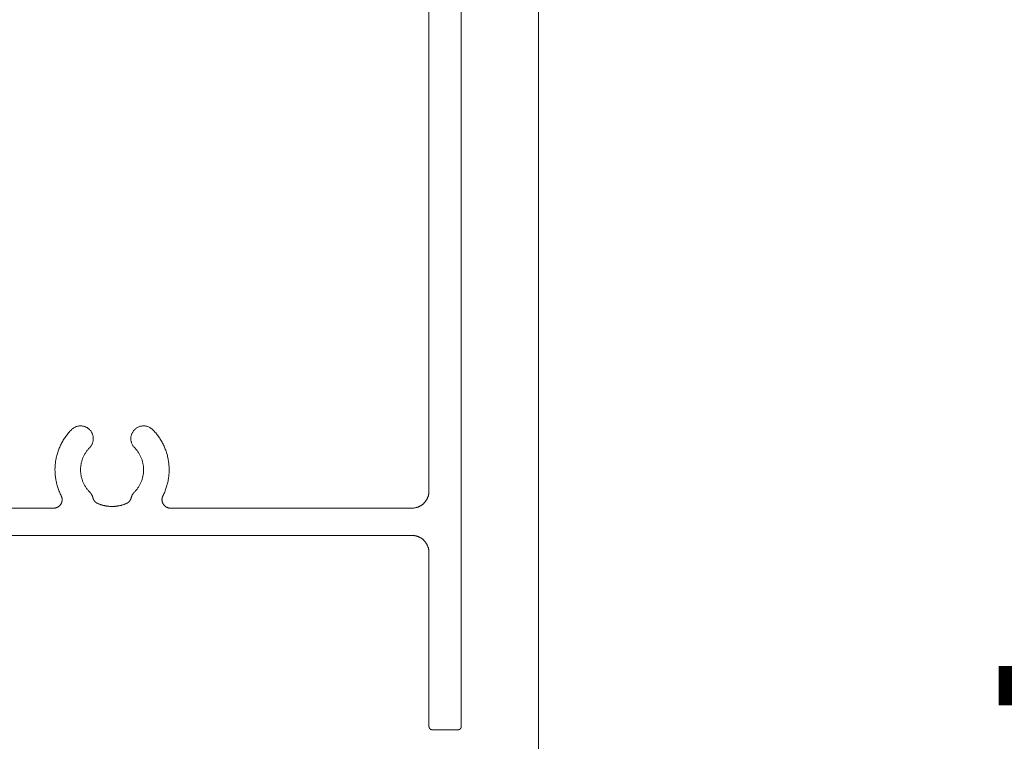
# Model space of a CAD drawing. Units: millimetres. Extents: x -7462 to 6060, y -4323 to -2837.
# Drawn here: x 2895 to 2952, y -3273 to -3231 of the extents above; entities that cross this region are included whole.
import ezdxf

# ---------------------------------------------------------------- set-up
doc = ezdxf.new("R2010")
doc.units = ezdxf.units.MM
doc.header["$LTSCALE"] = 5.08
doc.header["$PDMODE"] = 1
doc.header["$PDSIZE"] = -2
doc.layers.get('0').update_dxf_attribs({"lineweight": 18})
doc.layers.get('Defpoints').update_dxf_attribs({"lineweight": 18, "true_color": 0xff7fff})
for name, color, linetype, lineweight in [('G-IMPT', 7, 'Continuous', 9), ('Hermpac_Lines08', 7, 'Continuous', 9), ('Wall-Ext Veneer', 7, 'Continuous', 25)]:
    doc.layers.add(name, color=color, linetype=linetype, lineweight=lineweight)
doc.styles.add('Calibri', font='Calibri')
doc.dimstyles.new('STANDARD-1', dxfattribs={"dimtxt": 22.324219, "dimasz": 1.122412, "dimexe": 1.5, "dimexo": 1.5, "dimgap": 0, "dimtad": 0, "dimdec": 0, "dimdsep": 46, "dimtxsty": 'Calibri', "dimblk": 'VW_SLASH', "dimblk1": 'VW_SLASH', "dimblk2": 'VW_SLASH', "dimcen": 0, "dimdle": 1.5, "dimazin": 0, "dimtfac": 1, "dimtdec": 0, "dimtix": 1, "dimtmove": 0, "dimatfit": 0, "dimldrblk": 'VW_EMPTYARROW', "dimfxl": 2, "dimfxlon": 1, "dimfrac": 2, "dimtolj": 1, "dimarcsym": 0})

# ---------------------------------------------------------------- blocks, each defined once
blk = doc.blocks.new('HP_Aluminium - _um Joinery17')
at = {"layer": 'G-IMPT'}
for points in [[(-44.5, 95.797, 0), (-44.5, 5.2, 0)], [(-27.288, 90.746, 0), (-42.6, 90.746, 0), (-42.6, 19, 0)], [(-26.984, 18.727, 0), (-27.013, 18.786, 0), (-27.041, 18.845, 0), (-27.068, 18.905, 0), (-27.094, 18.965, 0), (-27.118, 19.026, 0), (-27.142, 19.087, 0), (-27.164, 19.149, 0), (-27.185, 19.211, 0), (-27.204, 19.273, 0), (-27.223, 19.336, 0), (-27.24, 19.399, 0), (-27.256, 19.462, 0), (-27.271, 19.526, 0), (-27.284, 19.59, 0), (-27.297, 19.655, 0), (-27.308, 19.719, 0), (-27.317, 19.784, 0), (-27.326, 19.849, 0), (-27.333, 19.914, 0), (-27.339, 19.979, 0), (-27.344, 20.044, 0), (-27.347, 20.11, 0), (-27.349, 20.175, 0), (-27.35, 20.241, 0), (-27.35, 20.306, 0), (-27.348, 20.372, 0), (-27.345, 20.437, 0), (-27.34, 20.502, 0), (-27.335, 20.568, 0), (-27.328, 20.633, 0), (-27.32, 20.698, 0), (-27.311, 20.763, 0), (-27.3, 20.827, 0), (-27.288, 20.892, 0), (-27.275, 20.956, 0), (-27.26, 21.02, 0), (-27.245, 21.083, 0), (-27.228, 21.146, 0), (-27.21, 21.209, 0), (-27.19, 21.272, 0), (-27.17, 21.334, 0), (-27.148, 21.396, 0), (-27.125, 21.457, 0), (-27.101, 21.518, 0), (-27.075, 21.578, 0), (-27.049, 21.638, 0), (-27.021, 21.698, 0), (-26.992, 21.756, 0), (-26.962, 21.815, 0), (-26.931, 21.872, 0), (-26.899, 21.929, 0), (-26.865, 21.985, 0), (-26.831, 22.041, 0), (-26.795, 22.096, 0), (-26.759, 22.15, 0), (-26.721, 22.204, 0), (-26.682, 22.257, 0), (-26.643, 22.309, 0), (-26.602, 22.36, 0), (-26.56, 22.41, 0), (-26.518, 22.46, 0), (-26.474, 22.509, 0), (-26.429, 22.557, 0), (-26.384, 22.604, 0)], [(-26.384, 22.604, 0), (-26.357, 22.629, 0), (-26.329, 22.654, 0), (-26.301, 22.676, 0), (-26.271, 22.698, 0), (-26.24, 22.718, 0), (-26.208, 22.736, 0), (-26.175, 22.753, 0), (-26.141, 22.768, 0), (-26.107, 22.781, 0), (-26.072, 22.793, 0), (-26.037, 22.803, 0), (-26.001, 22.812, 0), (-25.965, 22.818, 0), (-25.928, 22.823, 0), (-25.892, 22.826, 0), (-25.855, 22.827, 0), (-25.818, 22.826, 0), (-25.781, 22.824, 0), (-25.745, 22.819, 0), (-25.708, 22.813, 0), (-25.672, 22.806, 0), (-25.637, 22.796, 0), (-25.602, 22.785, 0), (-25.567, 22.772, 0), (-25.534, 22.757, 0), (-25.501, 22.741, 0), (-25.468, 22.723, 0), (-25.437, 22.703, 0), (-25.407, 22.682, 0), (-25.378, 22.66, 0), (-25.35, 22.636, 0), (-25.323, 22.611, 0), (-25.297, 22.584, 0), (-25.273, 22.556, 0), (-25.25, 22.527, 0), (-25.229, 22.497, 0), (-25.209, 22.466, 0), (-25.191, 22.435, 0), (-25.174, 22.402, 0), (-25.159, 22.368, 0), (-25.145, 22.334, 0), (-25.134, 22.299, 0), (-25.124, 22.264, 0), (-25.115, 22.228, 0), (-25.109, 22.192, 0), (-25.104, 22.155, 0), (-25.101, 22.118, 0), (-25.1, 22.082, 0), (-25.101, 22.045, 0), (-25.103, 22.008, 0), (-25.107, 21.972, 0), (-25.114, 21.935, 0), (-25.121, 21.899, 0), (-25.131, 21.864, 0), (-25.142, 21.829, 0), (-25.155, 21.794, 0), (-25.17, 21.76, 0), (-25.186, 21.728, 0), (-25.204, 21.695, 0), (-25.224, 21.664, 0), (-25.245, 21.634, 0), (-25.267, 21.605, 0), (-25.291, 21.577, 0), (-25.316, 21.55, 0)], [(-22.684, 21.55, 0), (-22.709, 21.577, 0), (-22.733, 21.605, 0), (-22.755, 21.634, 0), (-22.776, 21.664, 0), (-22.796, 21.695, 0), (-22.814, 21.728, 0), (-22.83, 21.76, 0), (-22.845, 21.794, 0), (-22.858, 21.829, 0), (-22.869, 21.864, 0), (-22.879, 21.899, 0), (-22.886, 21.935, 0), (-22.893, 21.972, 0), (-22.897, 22.008, 0), (-22.899, 22.045, 0), (-22.9, 22.082, 0), (-22.899, 22.118, 0), (-22.896, 22.155, 0), (-22.891, 22.192, 0), (-22.885, 22.228, 0), (-22.876, 22.264, 0), (-22.866, 22.299, 0), (-22.855, 22.334, 0), (-22.841, 22.368, 0), (-22.826, 22.402, 0), (-22.809, 22.435, 0), (-22.791, 22.466, 0), (-22.771, 22.497, 0), (-22.75, 22.527, 0), (-22.727, 22.556, 0), (-22.703, 22.584, 0), (-22.677, 22.611, 0), (-22.65, 22.636, 0), (-22.622, 22.66, 0), (-22.593, 22.682, 0), (-22.563, 22.703, 0), (-22.532, 22.723, 0), (-22.499, 22.741, 0), (-22.466, 22.757, 0), (-22.433, 22.772, 0), (-22.398, 22.785, 0), (-22.363, 22.796, 0), (-22.328, 22.806, 0), (-22.292, 22.813, 0), (-22.255, 22.819, 0), (-22.219, 22.824, 0), (-22.182, 22.826, 0), (-22.145, 22.827, 0), (-22.108, 22.826, 0), (-22.072, 22.823, 0), (-22.035, 22.818, 0), (-21.999, 22.812, 0), (-21.963, 22.803, 0), (-21.928, 22.793, 0), (-21.893, 22.781, 0), (-21.859, 22.768, 0), (-21.825, 22.753, 0), (-21.792, 22.736, 0), (-21.76, 22.718, 0), (-21.729, 22.698, 0), (-21.699, 22.676, 0), (-21.671, 22.654, 0), (-21.643, 22.629, 0), (-21.616, 22.604, 0)], [(-21.616, 22.604, 0), (-21.571, 22.557, 0), (-21.526, 22.509, 0), (-21.482, 22.46, 0), (-21.44, 22.41, 0), (-21.398, 22.36, 0), (-21.357, 22.309, 0), (-21.318, 22.257, 0), (-21.279, 22.204, 0), (-21.241, 22.15, 0), (-21.205, 22.096, 0), (-21.169, 22.041, 0), (-21.135, 21.985, 0), (-21.101, 21.929, 0), (-21.069, 21.872, 0), (-21.038, 21.815, 0), (-21.008, 21.756, 0), (-20.979, 21.698, 0), (-20.951, 21.638, 0), (-20.925, 21.578, 0), (-20.899, 21.518, 0), (-20.875, 21.457, 0), (-20.852, 21.396, 0), (-20.83, 21.334, 0), (-20.81, 21.272, 0), (-20.79, 21.209, 0), (-20.772, 21.146, 0), (-20.755, 21.083, 0), (-20.74, 21.02, 0), (-20.725, 20.956, 0), (-20.712, 20.892, 0), (-20.7, 20.827, 0), (-20.689, 20.763, 0), (-20.68, 20.698, 0), (-20.672, 20.633, 0), (-20.665, 20.568, 0), (-20.66, 20.502, 0), (-20.655, 20.437, 0), (-20.652, 20.372, 0), (-20.65, 20.306, 0), (-20.65, 20.241, 0), (-20.651, 20.175, 0), (-20.653, 20.11, 0), (-20.656, 20.044, 0), (-20.661, 19.979, 0), (-20.667, 19.914, 0), (-20.674, 19.849, 0), (-20.683, 19.784, 0), (-20.692, 19.719, 0), (-20.703, 19.655, 0), (-20.716, 19.59, 0), (-20.729, 19.526, 0), (-20.744, 19.462, 0), (-20.76, 19.399, 0), (-20.777, 19.336, 0), (-20.796, 19.273, 0), (-20.815, 19.211, 0), (-20.836, 19.149, 0), (-20.858, 19.087, 0), (-20.882, 19.026, 0), (-20.906, 18.965, 0), (-20.932, 18.905, 0), (-20.959, 18.845, 0), (-20.987, 18.786, 0), (-21.016, 18.727, 0)], [(-25.316, 18.95, 0), (-25.348, 18.983, 0), (-25.378, 19.016, 0), (-25.408, 19.05, 0), (-25.437, 19.084, 0), (-25.464, 19.12, 0), (-25.492, 19.156, 0), (-25.518, 19.192, 0), (-25.543, 19.229, 0), (-25.567, 19.267, 0), (-25.591, 19.306, 0), (-25.613, 19.345, 0), (-25.635, 19.384, 0), (-25.656, 19.424, 0), (-25.675, 19.465, 0), (-25.694, 19.506, 0), (-25.711, 19.547, 0), (-25.728, 19.589, 0), (-25.744, 19.632, 0), (-25.758, 19.674, 0), (-25.772, 19.717, 0), (-25.784, 19.76, 0), (-25.795, 19.804, 0), (-25.806, 19.848, 0), (-25.815, 19.892, 0), (-25.823, 19.936, 0), (-25.83, 19.981, 0), (-25.836, 20.025, 0), (-25.841, 20.07, 0), (-25.845, 20.115, 0), (-25.848, 20.16, 0), (-25.849, 20.205, 0), (-25.85, 20.25, 0), (-25.849, 20.295, 0), (-25.848, 20.34, 0), (-25.845, 20.385, 0), (-25.841, 20.43, 0), (-25.836, 20.475, 0), (-25.83, 20.519, 0), (-25.823, 20.564, 0), (-25.815, 20.608, 0), (-25.806, 20.652, 0), (-25.795, 20.696, 0), (-25.784, 20.74, 0), (-25.772, 20.783, 0), (-25.758, 20.826, 0), (-25.744, 20.868, 0), (-25.728, 20.911, 0), (-25.711, 20.953, 0), (-25.694, 20.994, 0), (-25.675, 21.035, 0), (-25.656, 21.076, 0), (-25.635, 21.116, 0), (-25.613, 21.155, 0), (-25.591, 21.194, 0), (-25.567, 21.233, 0), (-25.543, 21.271, 0), (-25.518, 21.308, 0), (-25.492, 21.344, 0), (-25.464, 21.38, 0), (-25.437, 21.416, 0), (-25.408, 21.45, 0), (-25.378, 21.484, 0), (-25.348, 21.517, 0), (-25.316, 21.55, 0)], [(-22.684, 21.55, 0), (-22.652, 21.517, 0), (-22.622, 21.484, 0), (-22.592, 21.45, 0), (-22.563, 21.416, 0), (-22.536, 21.38, 0), (-22.508, 21.344, 0), (-22.482, 21.308, 0), (-22.457, 21.271, 0), (-22.433, 21.233, 0), (-22.409, 21.194, 0), (-22.387, 21.155, 0), (-22.365, 21.116, 0), (-22.344, 21.076, 0), (-22.325, 21.035, 0), (-22.306, 20.994, 0), (-22.289, 20.953, 0), (-22.272, 20.911, 0), (-22.256, 20.868, 0), (-22.242, 20.826, 0), (-22.228, 20.783, 0), (-22.216, 20.74, 0), (-22.205, 20.696, 0), (-22.194, 20.652, 0), (-22.185, 20.608, 0), (-22.177, 20.564, 0), (-22.17, 20.519, 0), (-22.164, 20.475, 0), (-22.159, 20.43, 0), (-22.155, 20.385, 0), (-22.152, 20.34, 0), (-22.151, 20.295, 0), (-22.15, 20.25, 0), (-22.151, 20.205, 0), (-22.152, 20.16, 0), (-22.155, 20.115, 0), (-22.159, 20.07, 0), (-22.164, 20.025, 0), (-22.17, 19.981, 0), (-22.177, 19.936, 0), (-22.185, 19.892, 0), (-22.194, 19.848, 0), (-22.205, 19.804, 0), (-22.216, 19.76, 0), (-22.228, 19.717, 0), (-22.242, 19.674, 0), (-22.256, 19.632, 0), (-22.272, 19.589, 0), (-22.289, 19.547, 0), (-22.306, 19.506, 0), (-22.325, 19.465, 0), (-22.344, 19.424, 0), (-22.365, 19.384, 0), (-22.387, 19.345, 0), (-22.409, 19.306, 0), (-22.433, 19.267, 0), (-22.457, 19.229, 0), (-22.482, 19.192, 0), (-22.508, 19.156, 0), (-22.536, 19.12, 0), (-22.563, 19.084, 0), (-22.592, 19.05, 0), (-22.622, 19.016, 0), (-22.652, 18.983, 0), (-22.684, 18.95, 0)], [(-41.6, 18, 0), (-41.625, 18, 0), (-41.649, 18.001, 0), (-41.674, 18.003, 0), (-41.698, 18.005, 0), (-41.722, 18.008, 0), (-41.747, 18.011, 0), (-41.771, 18.015, 0), (-41.795, 18.019, 0), (-41.819, 18.024, 0), (-41.843, 18.03, 0), (-41.867, 18.036, 0), (-41.89, 18.043, 0), (-41.914, 18.05, 0), (-41.937, 18.058, 0), (-41.96, 18.067, 0), (-41.983, 18.076, 0), (-42.005, 18.086, 0), (-42.028, 18.096, 0), (-42.05, 18.107, 0), (-42.071, 18.118, 0), (-42.093, 18.13, 0), (-42.114, 18.142, 0), (-42.135, 18.155, 0), (-42.156, 18.169, 0), (-42.176, 18.182, 0), (-42.196, 18.197, 0), (-42.215, 18.212, 0), (-42.234, 18.227, 0), (-42.253, 18.243, 0), (-42.272, 18.259, 0), (-42.29, 18.276, 0), (-42.307, 18.293, 0), (-42.324, 18.31, 0), (-42.341, 18.328, 0), (-42.357, 18.347, 0), (-42.373, 18.366, 0), (-42.388, 18.385, 0), (-42.403, 18.404, 0), (-42.418, 18.424, 0), (-42.431, 18.444, 0), (-42.445, 18.465, 0), (-42.458, 18.486, 0), (-42.47, 18.507, 0), (-42.482, 18.529, 0), (-42.493, 18.55, 0), (-42.504, 18.572, 0), (-42.514, 18.595, 0), (-42.524, 18.617, 0), (-42.533, 18.64, 0), (-42.542, 18.663, 0), (-42.55, 18.686, 0), (-42.557, 18.71, 0), (-42.564, 18.733, 0), (-42.57, 18.757, 0), (-42.576, 18.781, 0), (-42.581, 18.805, 0), (-42.585, 18.829, 0), (-42.589, 18.853, 0), (-42.592, 18.878, 0), (-42.595, 18.902, 0), (-42.597, 18.926, 0), (-42.599, 18.951, 0), (-42.6, 18.975, 0), (-42.6, 19, 0)], [(-26.984, 18.727, 0), (-26.977, 18.713, 0), (-26.97, 18.698, 0), (-26.964, 18.684, 0), (-26.959, 18.669, 0), (-26.953, 18.654, 0), (-26.949, 18.638, 0), (-26.945, 18.623, 0), (-26.941, 18.607, 0), (-26.938, 18.592, 0), (-26.935, 18.576, 0), (-26.933, 18.56, 0), (-26.931, 18.544, 0), (-26.93, 18.528, 0), (-26.929, 18.513, 0), (-26.929, 18.497, 0), (-26.93, 18.481, 0), (-26.931, 18.465, 0), (-26.932, 18.449, 0), (-26.934, 18.433, 0), (-26.936, 18.417, 0), (-26.939, 18.401, 0), (-26.942, 18.386, 0), (-26.946, 18.37, 0), (-26.951, 18.355, 0), (-26.956, 18.34, 0), (-26.961, 18.325, 0), (-26.967, 18.31, 0), (-26.973, 18.295, 0), (-26.98, 18.281, 0), (-26.987, 18.267, 0), (-26.995, 18.253, 0), (-27.003, 18.239, 0), (-27.011, 18.225, 0), (-27.02, 18.212, 0), (-27.03, 18.199, 0), (-27.04, 18.187, 0), (-27.05, 18.174, 0), (-27.06, 18.162, 0), (-27.071, 18.151, 0), (-27.083, 18.14, 0), (-27.094, 18.129, 0), (-27.106, 18.118, 0), (-27.119, 18.108, 0), (-27.131, 18.098, 0), (-27.144, 18.089, 0), (-27.158, 18.08, 0), (-27.171, 18.072, 0), (-27.185, 18.064, 0), (-27.199, 18.056, 0), (-27.213, 18.049, 0), (-27.228, 18.042, 0), (-27.242, 18.036, 0), (-27.257, 18.03, 0), (-27.272, 18.025, 0), (-27.288, 18.02, 0), (-27.303, 18.016, 0), (-27.319, 18.012, 0), (-27.334, 18.009, 0), (-27.35, 18.006, 0), (-27.366, 18.004, 0), (-27.381, 18.002, 0), (-27.397, 18.001, 0), (-27.413, 18, 0), (-27.429, 18, 0)], [(-25.316, 18.95, 0), (-25.312, 18.946, 0), (-25.308, 18.941, 0), (-25.303, 18.937, 0), (-25.299, 18.932, 0), (-25.295, 18.927, 0), (-25.291, 18.923, 0), (-25.287, 18.918, 0), (-25.282, 18.913, 0), (-25.278, 18.909, 0), (-25.274, 18.904, 0), (-25.27, 18.899, 0), (-25.266, 18.894, 0), (-25.263, 18.889, 0), (-25.259, 18.885, 0), (-25.255, 18.88, 0), (-25.251, 18.875, 0), (-25.247, 18.87, 0), (-25.244, 18.865, 0), (-25.24, 18.86, 0), (-25.236, 18.854, 0), (-25.233, 18.849, 0), (-25.229, 18.844, 0), (-25.226, 18.839, 0), (-25.222, 18.834, 0), (-25.219, 18.829, 0), (-25.216, 18.823, 0), (-25.212, 18.818, 0), (-25.209, 18.813, 0), (-25.206, 18.807, 0), (-25.203, 18.802, 0), (-25.2, 18.797, 0), (-25.196, 18.791, 0), (-25.193, 18.786, 0), (-25.19, 18.78, 0), (-25.188, 18.775, 0), (-25.185, 18.769, 0), (-25.182, 18.764, 0), (-25.179, 18.758, 0), (-25.176, 18.752, 0), (-25.173, 18.747, 0), (-25.171, 18.741, 0), (-25.168, 18.736, 0), (-25.166, 18.73, 0), (-25.163, 18.724, 0), (-25.161, 18.718, 0), (-25.158, 18.713, 0), (-25.156, 18.707, 0), (-25.153, 18.701, 0), (-25.151, 18.695, 0), (-25.149, 18.689, 0), (-25.147, 18.684, 0), (-25.145, 18.678, 0), (-25.142, 18.672, 0), (-25.14, 18.666, 0), (-25.138, 18.66, 0), (-25.136, 18.654, 0), (-25.135, 18.648, 0), (-25.133, 18.642, 0), (-25.131, 18.636, 0), (-25.129, 18.63, 0), (-25.127, 18.624, 0), (-25.126, 18.618, 0), (-25.124, 18.612, 0), (-25.123, 18.606, 0)], [(-24.831, 18.267, 0), (-24.838, 18.27, 0), (-24.844, 18.273, 0), (-24.851, 18.276, 0), (-24.857, 18.279, 0), (-24.864, 18.282, 0), (-24.87, 18.286, 0), (-24.877, 18.289, 0), (-24.883, 18.293, 0), (-24.889, 18.296, 0), (-24.896, 18.3, 0), (-24.902, 18.304, 0), (-24.908, 18.308, 0), (-24.914, 18.311, 0), (-24.92, 18.316, 0), (-24.926, 18.32, 0), (-24.932, 18.324, 0), (-24.938, 18.328, 0), (-24.943, 18.333, 0), (-24.949, 18.337, 0), (-24.955, 18.342, 0), (-24.96, 18.346, 0), (-24.966, 18.351, 0), (-24.971, 18.356, 0), (-24.977, 18.361, 0), (-24.982, 18.366, 0), (-24.987, 18.371, 0), (-24.992, 18.376, 0), (-24.997, 18.381, 0), (-25.002, 18.386, 0), (-25.007, 18.391, 0), (-25.012, 18.397, 0), (-25.017, 18.402, 0), (-25.022, 18.408, 0), (-25.026, 18.413, 0), (-25.031, 18.419, 0), (-25.035, 18.425, 0), (-25.04, 18.431, 0), (-25.044, 18.436, 0), (-25.048, 18.442, 0), (-25.052, 18.448, 0), (-25.056, 18.454, 0), (-25.06, 18.46, 0), (-25.064, 18.467, 0), (-25.068, 18.473, 0), (-25.071, 18.479, 0), (-25.075, 18.485, 0), (-25.078, 18.492, 0), (-25.082, 18.498, 0), (-25.085, 18.505, 0), (-25.088, 18.511, 0), (-25.091, 18.518, 0), (-25.094, 18.524, 0), (-25.097, 18.531, 0), (-25.1, 18.537, 0), (-25.103, 18.544, 0), (-25.105, 18.551, 0), (-25.108, 18.558, 0), (-25.11, 18.565, 0), (-25.113, 18.571, 0), (-25.115, 18.578, 0), (-25.117, 18.585, 0), (-25.119, 18.592, 0), (-25.121, 18.599, 0), (-25.123, 18.606, 0)], [(-22.877, 18.606, 0), (-22.879, 18.599, 0), (-22.881, 18.592, 0), (-22.883, 18.585, 0), (-22.885, 18.578, 0), (-22.887, 18.571, 0), (-22.89, 18.565, 0), (-22.892, 18.558, 0), (-22.895, 18.551, 0), (-22.897, 18.544, 0), (-22.9, 18.537, 0), (-22.903, 18.531, 0), (-22.906, 18.524, 0), (-22.909, 18.518, 0), (-22.912, 18.511, 0), (-22.915, 18.505, 0), (-22.918, 18.498, 0), (-22.922, 18.492, 0), (-22.925, 18.485, 0), (-22.929, 18.479, 0), (-22.932, 18.473, 0), (-22.936, 18.467, 0), (-22.94, 18.46, 0), (-22.944, 18.454, 0), (-22.948, 18.448, 0), (-22.952, 18.442, 0), (-22.956, 18.436, 0), (-22.96, 18.431, 0), (-22.965, 18.425, 0), (-22.969, 18.419, 0), (-22.974, 18.413, 0), (-22.978, 18.408, 0), (-22.983, 18.402, 0), (-22.988, 18.397, 0), (-22.993, 18.391, 0), (-22.998, 18.386, 0), (-23.003, 18.381, 0), (-23.008, 18.376, 0), (-23.013, 18.371, 0), (-23.018, 18.366, 0), (-23.023, 18.361, 0), (-23.029, 18.356, 0), (-23.034, 18.351, 0), (-23.04, 18.346, 0), (-23.045, 18.342, 0), (-23.051, 18.337, 0), (-23.057, 18.333, 0), (-23.062, 18.328, 0), (-23.068, 18.324, 0), (-23.074, 18.32, 0), (-23.08, 18.316, 0), (-23.086, 18.311, 0), (-23.092, 18.308, 0), (-23.098, 18.304, 0), (-23.104, 18.3, 0), (-23.111, 18.296, 0), (-23.117, 18.293, 0), (-23.123, 18.289, 0), (-23.13, 18.286, 0), (-23.136, 18.282, 0), (-23.143, 18.279, 0), (-23.149, 18.276, 0), (-23.156, 18.273, 0), (-23.162, 18.27, 0), (-23.169, 18.267, 0)], [(-22.877, 18.606, 0), (-22.876, 18.612, 0), (-22.874, 18.618, 0), (-22.873, 18.624, 0), (-22.871, 18.63, 0), (-22.869, 18.636, 0), (-22.867, 18.642, 0), (-22.865, 18.648, 0), (-22.864, 18.654, 0), (-22.862, 18.66, 0), (-22.86, 18.666, 0), (-22.858, 18.672, 0), (-22.855, 18.678, 0), (-22.853, 18.684, 0), (-22.851, 18.689, 0), (-22.849, 18.695, 0), (-22.847, 18.701, 0), (-22.844, 18.707, 0), (-22.842, 18.713, 0), (-22.839, 18.718, 0), (-22.837, 18.724, 0), (-22.834, 18.73, 0), (-22.832, 18.736, 0), (-22.829, 18.741, 0), (-22.827, 18.747, 0), (-22.824, 18.752, 0), (-22.821, 18.758, 0), (-22.818, 18.764, 0), (-22.815, 18.769, 0), (-22.812, 18.775, 0), (-22.81, 18.78, 0), (-22.807, 18.786, 0), (-22.804, 18.791, 0), (-22.8, 18.797, 0), (-22.797, 18.802, 0), (-22.794, 18.807, 0), (-22.791, 18.813, 0), (-22.788, 18.818, 0), (-22.784, 18.823, 0), (-22.781, 18.829, 0), (-22.778, 18.834, 0), (-22.774, 18.839, 0), (-22.771, 18.844, 0), (-22.767, 18.849, 0), (-22.764, 18.854, 0), (-22.76, 18.86, 0), (-22.756, 18.865, 0), (-22.753, 18.87, 0), (-22.749, 18.875, 0), (-22.745, 18.88, 0), (-22.741, 18.885, 0), (-22.737, 18.889, 0), (-22.734, 18.894, 0), (-22.73, 18.899, 0), (-22.726, 18.904, 0), (-22.722, 18.909, 0), (-22.718, 18.913, 0), (-22.713, 18.918, 0), (-22.709, 18.923, 0), (-22.705, 18.927, 0), (-22.701, 18.932, 0), (-22.697, 18.937, 0), (-22.692, 18.941, 0), (-22.688, 18.946, 0), (-22.684, 18.95, 0)], [(-20.571, 18, 0), (-20.587, 18, 0), (-20.603, 18.001, 0), (-20.619, 18.002, 0), (-20.634, 18.004, 0), (-20.65, 18.006, 0), (-20.666, 18.009, 0), (-20.681, 18.012, 0), (-20.697, 18.016, 0), (-20.712, 18.02, 0), (-20.728, 18.025, 0), (-20.743, 18.03, 0), (-20.758, 18.036, 0), (-20.772, 18.042, 0), (-20.787, 18.049, 0), (-20.801, 18.056, 0), (-20.815, 18.064, 0), (-20.829, 18.072, 0), (-20.842, 18.08, 0), (-20.856, 18.089, 0), (-20.869, 18.098, 0), (-20.881, 18.108, 0), (-20.894, 18.118, 0), (-20.906, 18.129, 0), (-20.917, 18.14, 0), (-20.929, 18.151, 0), (-20.94, 18.162, 0), (-20.95, 18.174, 0), (-20.96, 18.187, 0), (-20.97, 18.199, 0), (-20.98, 18.212, 0), (-20.989, 18.225, 0), (-20.997, 18.239, 0), (-21.005, 18.253, 0), (-21.013, 18.267, 0), (-21.02, 18.281, 0), (-21.027, 18.295, 0), (-21.033, 18.31, 0), (-21.039, 18.325, 0), (-21.044, 18.34, 0), (-21.049, 18.355, 0), (-21.054, 18.37, 0), (-21.058, 18.386, 0), (-21.061, 18.401, 0), (-21.064, 18.417, 0), (-21.066, 18.433, 0), (-21.068, 18.449, 0), (-21.069, 18.465, 0), (-21.07, 18.481, 0), (-21.071, 18.497, 0), (-21.071, 18.513, 0), (-21.07, 18.528, 0), (-21.069, 18.544, 0), (-21.067, 18.56, 0), (-21.065, 18.576, 0), (-21.062, 18.592, 0), (-21.059, 18.607, 0), (-21.055, 18.623, 0), (-21.051, 18.638, 0), (-21.047, 18.654, 0), (-21.041, 18.669, 0), (-21.036, 18.684, 0), (-21.03, 18.698, 0), (-21.023, 18.713, 0), (-21.016, 18.727, 0)], [(-41.6, 18, 0), (-27.429, 18, 0)], [(-23.169, 18.267, 0), (-23.194, 18.257, 0), (-23.218, 18.247, 0), (-23.243, 18.238, 0), (-23.268, 18.228, 0), (-23.293, 18.219, 0), (-23.319, 18.211, 0), (-23.344, 18.203, 0), (-23.369, 18.195, 0), (-23.395, 18.187, 0), (-23.421, 18.18, 0), (-23.446, 18.173, 0), (-23.472, 18.166, 0), (-23.498, 18.159, 0), (-23.524, 18.153, 0), (-23.55, 18.148, 0), (-23.576, 18.142, 0), (-23.602, 18.137, 0), (-23.629, 18.132, 0), (-23.655, 18.128, 0), (-23.681, 18.124, 0), (-23.708, 18.12, 0), (-23.734, 18.117, 0), (-23.761, 18.113, 0), (-23.787, 18.111, 0), (-23.814, 18.108, 0), (-23.84, 18.106, 0), (-23.867, 18.104, 0), (-23.893, 18.103, 0), (-23.92, 18.101, 0), (-23.947, 18.101, 0), (-23.973, 18.1, 0), (-24, 18.1, 0), (-24.027, 18.1, 0), (-24.053, 18.101, 0), (-24.08, 18.101, 0), (-24.107, 18.103, 0), (-24.133, 18.104, 0), (-24.16, 18.106, 0), (-24.186, 18.108, 0), (-24.213, 18.111, 0), (-24.239, 18.113, 0), (-24.266, 18.117, 0), (-24.292, 18.12, 0), (-24.319, 18.124, 0), (-24.345, 18.128, 0), (-24.371, 18.132, 0), (-24.398, 18.137, 0), (-24.424, 18.142, 0), (-24.45, 18.148, 0), (-24.476, 18.153, 0), (-24.502, 18.159, 0), (-24.528, 18.166, 0), (-24.554, 18.173, 0), (-24.579, 18.18, 0), (-24.605, 18.187, 0), (-24.631, 18.195, 0), (-24.656, 18.203, 0), (-24.681, 18.211, 0), (-24.707, 18.219, 0), (-24.732, 18.228, 0), (-24.757, 18.238, 0), (-24.782, 18.247, 0), (-24.806, 18.257, 0), (-24.831, 18.267, 0)], [(-20.571, 18, 0), (-6.9, 18, 0)], [(-42.6, 15.4, 0), (-42.6, 15.425, 0), (-42.599, 15.449, 0), (-42.597, 15.474, 0), (-42.595, 15.498, 0), (-42.592, 15.522, 0), (-42.589, 15.547, 0), (-42.585, 15.571, 0), (-42.581, 15.595, 0), (-42.576, 15.619, 0), (-42.57, 15.643, 0), (-42.564, 15.667, 0), (-42.557, 15.69, 0), (-42.55, 15.714, 0), (-42.542, 15.737, 0), (-42.533, 15.76, 0), (-42.524, 15.783, 0), (-42.514, 15.805, 0), (-42.504, 15.828, 0), (-42.493, 15.85, 0), (-42.482, 15.871, 0), (-42.47, 15.893, 0), (-42.458, 15.914, 0), (-42.445, 15.935, 0), (-42.431, 15.956, 0), (-42.418, 15.976, 0), (-42.403, 15.996, 0), (-42.388, 16.015, 0), (-42.373, 16.034, 0), (-42.357, 16.053, 0), (-42.341, 16.072, 0), (-42.324, 16.09, 0), (-42.307, 16.107, 0), (-42.29, 16.124, 0), (-42.272, 16.141, 0), (-42.253, 16.157, 0), (-42.234, 16.173, 0), (-42.215, 16.188, 0), (-42.196, 16.203, 0), (-42.176, 16.218, 0), (-42.156, 16.231, 0), (-42.135, 16.245, 0), (-42.114, 16.258, 0), (-42.093, 16.27, 0), (-42.071, 16.282, 0), (-42.05, 16.293, 0), (-42.028, 16.304, 0), (-42.005, 16.314, 0), (-41.983, 16.324, 0), (-41.96, 16.333, 0), (-41.937, 16.342, 0), (-41.914, 16.35, 0), (-41.89, 16.357, 0), (-41.867, 16.364, 0), (-41.843, 16.37, 0), (-41.819, 16.376, 0), (-41.795, 16.381, 0), (-41.771, 16.385, 0), (-41.747, 16.389, 0), (-41.722, 16.392, 0), (-41.698, 16.395, 0), (-41.674, 16.397, 0), (-41.649, 16.399, 0), (-41.625, 16.4, 0), (-41.6, 16.4, 0)], [(-41.6, 16.4, 0), (-6.9, 16.4, 0)], [(-42.6, 5.2, 0), (-42.6, 15.4, 0)], [(-44.3, 5, 0), (-44.305, 5, 0), (-44.31, 5, 0), (-44.315, 5.001, 0), (-44.32, 5.001, 0), (-44.324, 5.002, 0), (-44.329, 5.002, 0), (-44.334, 5.003, 0), (-44.339, 5.004, 0), (-44.344, 5.005, 0), (-44.349, 5.006, 0), (-44.353, 5.007, 0), (-44.358, 5.009, 0), (-44.363, 5.01, 0), (-44.367, 5.012, 0), (-44.372, 5.013, 0), (-44.377, 5.015, 0), (-44.381, 5.017, 0), (-44.386, 5.019, 0), (-44.39, 5.021, 0), (-44.394, 5.024, 0), (-44.399, 5.026, 0), (-44.403, 5.028, 0), (-44.407, 5.031, 0), (-44.411, 5.034, 0), (-44.415, 5.036, 0), (-44.419, 5.039, 0), (-44.423, 5.042, 0), (-44.427, 5.045, 0), (-44.431, 5.049, 0), (-44.434, 5.052, 0), (-44.438, 5.055, 0), (-44.441, 5.059, 0), (-44.445, 5.062, 0), (-44.448, 5.066, 0), (-44.451, 5.069, 0), (-44.455, 5.073, 0), (-44.458, 5.077, 0), (-44.461, 5.081, 0), (-44.464, 5.085, 0), (-44.466, 5.089, 0), (-44.469, 5.093, 0), (-44.472, 5.097, 0), (-44.474, 5.101, 0), (-44.476, 5.106, 0), (-44.479, 5.11, 0), (-44.481, 5.114, 0), (-44.483, 5.119, 0), (-44.485, 5.123, 0), (-44.487, 5.128, 0), (-44.488, 5.133, 0), (-44.49, 5.137, 0), (-44.491, 5.142, 0), (-44.493, 5.147, 0), (-44.494, 5.151, 0), (-44.495, 5.156, 0), (-44.496, 5.161, 0), (-44.497, 5.166, 0), (-44.498, 5.171, 0), (-44.498, 5.176, 0), (-44.499, 5.18, 0), (-44.499, 5.185, 0), (-44.5, 5.19, 0), (-44.5, 5.195, 0), (-44.5, 5.2, 0)], [(-44.3, 5, 0), (-42.8, 5, 0)], [(-42.6, 5.2, 0), (-42.6, 5.195, 0), (-42.6, 5.19, 0), (-42.601, 5.185, 0), (-42.601, 5.18, 0), (-42.602, 5.176, 0), (-42.602, 5.171, 0), (-42.603, 5.166, 0), (-42.604, 5.161, 0), (-42.605, 5.156, 0), (-42.606, 5.151, 0), (-42.607, 5.147, 0), (-42.609, 5.142, 0), (-42.61, 5.137, 0), (-42.612, 5.133, 0), (-42.613, 5.128, 0), (-42.615, 5.123, 0), (-42.617, 5.119, 0), (-42.619, 5.114, 0), (-42.621, 5.11, 0), (-42.624, 5.106, 0), (-42.626, 5.101, 0), (-42.628, 5.097, 0), (-42.631, 5.093, 0), (-42.634, 5.089, 0), (-42.636, 5.085, 0), (-42.639, 5.081, 0), (-42.642, 5.077, 0), (-42.645, 5.073, 0), (-42.649, 5.069, 0), (-42.652, 5.066, 0), (-42.655, 5.062, 0), (-42.659, 5.059, 0), (-42.662, 5.055, 0), (-42.666, 5.052, 0), (-42.669, 5.049, 0), (-42.673, 5.045, 0), (-42.677, 5.042, 0), (-42.681, 5.039, 0), (-42.685, 5.036, 0), (-42.689, 5.034, 0), (-42.693, 5.031, 0), (-42.697, 5.028, 0), (-42.701, 5.026, 0), (-42.706, 5.024, 0), (-42.71, 5.021, 0), (-42.714, 5.019, 0), (-42.719, 5.017, 0), (-42.723, 5.015, 0), (-42.728, 5.013, 0), (-42.733, 5.012, 0), (-42.737, 5.01, 0), (-42.742, 5.009, 0), (-42.747, 5.007, 0), (-42.751, 5.006, 0), (-42.756, 5.005, 0), (-42.761, 5.004, 0), (-42.766, 5.003, 0), (-42.771, 5.002, 0), (-42.776, 5.002, 0), (-42.78, 5.001, 0), (-42.785, 5.001, 0), (-42.79, 5, 0), (-42.795, 5, 0), (-42.8, 5, 0)]]:
    blk.add_polyline3d(points, dxfattribs=at)
blk = doc.blocks.new('VW_SLASH')
at = {"color": 0, "linetype": 'ByBlock', "lineweight": -2}
blk.add_line((1.3364, 0), (-1, 0), dxfattribs=at)
at = {"color": 0, "lineweight": 20, "flags": 128}
blk.add_lwpolyline([(0.5001, 0.5001), (-0.5001, -0.5001)], dxfattribs=at)
blk = doc.blocks.new('*D40')
at = {"layer": 'Defpoints', "color": 0}
for p in [(2943.184, -3290.159), (2943.184, -3311.466), (2930.087, -3317.931)]:
    blk.add_point(p, dxfattribs=at)
at = {"layer": 'Wall-Ext Veneer', "color": 0, "lineweight": -2}
for p, q in [((2930.087, -3310.159), (2930.087, -3275.159)), ((2943.184, -3309.966), (2943.184, -3275.159)), ((2918.863, -3290.159), (2907.639, -3290.159)), ((2930.087, -3290.159), (2943.184, -3290.159)), ((2954.408, -3290.159), (2965.633, -3290.159))]:
    blk.add_line(p, q, dxfattribs=at)
at = {"layer": 'Wall-Ext Veneer', "color": 0, "lineweight": -2, "xscale": 11.22412109375, "yscale": 11.22412109375, "zscale": 11.22412109375}
blk.add_blockref('VW_SLASH', (2930.087, -3290.159), dxfattribs=at)
at = {"layer": 'Wall-Ext Veneer', "color": 0, "lineweight": -2, "xscale": 11.22412109375, "yscale": 11.22412109375, "zscale": 11.22412109375, "rotation": 180}
blk.add_blockref('VW_SLASH', (2943.184, -3290.159), dxfattribs=at)
at = {"layer": 'Wall-Ext Veneer', "color": 0, "insert": (3030.397, -3260.021), "char_height": 22.32422, "attachment_point": 5, "style": 'Calibri'}
blk.add_mtext('\\A1;12 MIN GAP', dxfattribs=at)
blk = doc.blocks.new('VW_EMPTYARROW')
at = {"color": 0, "linetype": 'ByBlock', "lineweight": -2}
blk.add_line((1.3364, 0), (-1, 0), dxfattribs=at)
at = {"color": 0, "lineweight": -2, "flags": 128}
blk.add_lwpolyline([(-1.4144, 0.379), (0, 0), (-1.4144, -0.379)], close=True, dxfattribs=at)

msp = doc.modelspace()

# ---------------------------------------------------------------- linework, layer by layer
at = {"layer": 'Hermpac_Lines08'}
msp.add_polyline3d([(2925.12, -3277.623, 18270), (2925.12, -3156.127, 18270)], dxfattribs=at)

# ---------------------------------------------------------------- block references
at = {"xscale": -1}
msp.add_blockref('HP_Aluminium - _um Joinery17', (2876.094, -3277.619, 18270), dxfattribs=at)

# ---------------------------------------------------------------- dimensions: what is measured, and where the dimension line sits
at = {"layer": 'Wall-Ext Veneer', "color": 7}
dim = msp.add_linear_dim(base=(2943.184, -3290.159, 18270), p1=(2930.087, -3317.931, 18270), p2=(2943.184, -3311.466, 18270), text='12 MIN GAP', dimstyle='STANDARD-1', override={"dimasz": 11.224121, "dimexe": 15, "dimgap": 8.795625, "dimtad": 1, "dimpost": '<>', "dimtxsty": 'Calibri', "dimdle": 15, "dimtix": 0, "dimtmove": 2, "dimfxl": 20}, dxfattribs=at)
dim.commit()
dim.dimension.update_dxf_attribs({"geometry": '*D40', "text_midpoint": (3030.397, -3260.021, 18270), "dimtype": 160})

doc.saveas('drawing.dxf')
